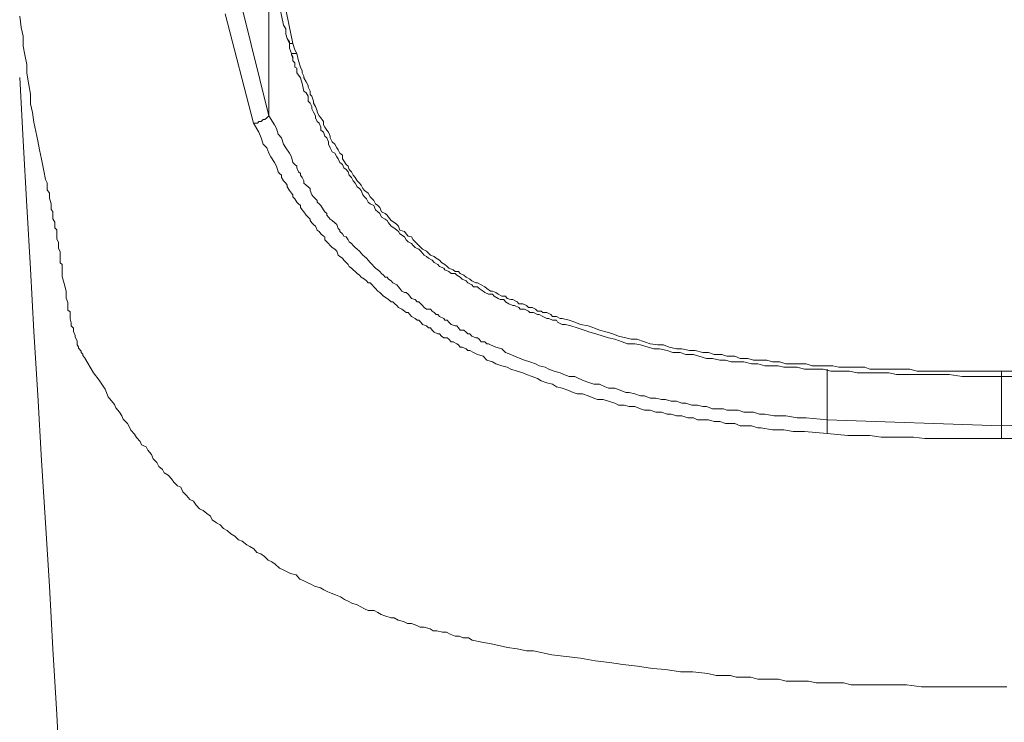
# Model space of a CAD drawing. Units: inches. Extents: x -345 to 833, y -713 to 126.
# Drawn here: x -23 to -8, y -61 to -51 of the extents above; entities that cross this region are included whole.
import ezdxf

# ---------------------------------------------------------------- set-up
doc = ezdxf.new("R2010")
doc.units = ezdxf.units.IN
doc.header["$MEASUREMENT"] = 0
doc.layers.add('图层 1', color=7, linetype='Continuous')

msp = doc.modelspace()

# ---------------------------------------------------------------- linework, layer by layer
at = {"layer": '图层 1', "color": 7, "lineweight": 9}
for points in [[(-19.136, -52.005), (-19.136, -49.787)], [(-18.818, -50.862), (-18.853, -50.813), (-18.877, -50.745), (-18.877, -50.661), (-18.911, -50.608), (-18.941, -50.456), (-18.97, -50.314), (-18.994, -50.168), (-19.019, -50.051), (-19.082, -49.757)], [(-18.994, -49.787), (-18.765, -50.891)], [(-19.376, -52.118), (-19.81, -50.432)], [(-19.547, -50.344), (-19.136, -52.005)], [(-22.982, -50.466), (-22.957, -50.642), (-22.928, -50.774), (-22.928, -50.93), (-22.904, -51.067), (-22.874, -51.214), (-22.874, -51.35), (-22.84, -51.526), (-22.816, -51.673), (-22.816, -51.82), (-22.786, -51.956), (-22.762, -52.103), (-22.733, -52.25), (-22.703, -52.391), (-22.674, -52.533), (-22.645, -52.675), (-22.61, -52.856), (-22.586, -52.987), (-22.557, -53.041), (-22.557, -53.149), (-22.523, -53.198), (-22.523, -53.276), (-22.498, -53.364), (-22.498, -53.403), (-22.498, -53.452), (-22.469, -53.481), (-22.469, -53.501), (-22.469, -53.559), (-22.469, -53.598), (-22.439, -53.647), (-22.439, -53.676), (-22.439, -53.735), (-22.41, -53.764), (-22.41, -53.818), (-22.41, -53.872), (-22.41, -53.906), (-22.381, -53.96), (-22.381, -54.019), (-22.381, -54.048), (-22.356, -54.106), (-22.356, -54.165), (-22.356, -54.214), (-22.356, -54.277), (-22.327, -54.302), (-22.327, -54.37), (-22.327, -54.488), (-22.293, -54.595), (-22.264, -54.712), (-22.264, -54.82), (-22.239, -54.888), (-22.239, -54.942), (-22.239, -55.006), (-22.205, -55.035), (-22.205, -55.089), (-22.205, -55.142), (-22.185, -55.201), (-22.185, -55.25), (-22.151, -55.284), (-22.151, -55.338), (-22.127, -55.397), (-22.127, -55.426), (-22.097, -55.48), (-22.097, -55.514), (-22.097, -55.543), (-22.073, -55.572), (-22.073, -55.592), (-22.034, -55.641), (-22.034, -55.66), (-22.009, -55.685), (-22.009, -55.709), (-21.98, -55.739)], [(-18.853, -50.813), (-18.818, -50.891), (-18.818, -50.96), (-18.789, -51.043), (-18.765, -51.126)], [(-18.765, -50.891), (-18.789, -50.891), (-18.818, -50.891), (-18.818, -50.862)], [(-18.765, -50.891), (-18.735, -50.989), (-18.706, -51.043)], [(-7.829, -56.032), (-8.029, -56.032), (-8.234, -56.032), (-8.435, -56.032), (-8.64, -56.002), (-8.845, -56.002), (-8.957, -56.002), (-9.04, -56.002), (-9.163, -56.002), (-9.246, -56.002), (-9.363, -56.002), (-9.451, -56.002), (-9.568, -55.973), (-9.656, -55.973), (-9.764, -55.973), (-9.861, -55.973), (-9.969, -55.973), (-10.057, -55.973), (-10.174, -55.949), (-10.257, -55.949), (-10.375, -55.949), (-10.462, -55.949), (-10.585, -55.919), (-10.663, -55.919), (-10.78, -55.919), (-10.868, -55.919), (-10.985, -55.885), (-11.073, -55.885), (-11.191, -55.885), (-11.279, -55.866), (-11.396, -55.866), (-11.484, -55.866), (-11.591, -55.836), (-11.689, -55.836), (-11.806, -55.807), (-11.894, -55.807), (-12.002, -55.807), (-12.09, -55.778), (-12.178, -55.778), (-12.29, -55.753), (-12.383, -55.753), (-12.5, -55.719), (-12.583, -55.69), (-12.701, -55.69), (-12.788, -55.66), (-12.901, -55.66), (-12.989, -55.631), (-13.106, -55.602), (-13.194, -55.602), (-13.282, -55.577), (-13.399, -55.543), (-13.487, -55.524), (-13.6, -55.524), (-13.683, -55.494), (-13.8, -55.455), (-13.893, -55.436), (-13.976, -55.406), (-14.093, -55.372), (-14.181, -55.348), (-14.269, -55.318), (-14.377, -55.279), (-14.474, -55.25), (-14.557, -55.23), (-14.611, -55.23), (-14.68, -55.191), (-14.699, -55.162), (-14.758, -55.162), (-14.816, -55.133), (-14.846, -55.133), (-14.909, -55.103), (-14.963, -55.074), (-14.992, -55.074), (-15.051, -55.045), (-15.11, -55.045), (-15.129, -55.02), (-15.193, -54.991), (-15.256, -54.991), (-15.281, -54.967), (-15.344, -54.937), (-15.373, -54.937), (-15.432, -54.908), (-15.486, -54.879), (-15.51, -54.844), (-15.569, -54.844), (-15.598, -54.825), (-15.662, -54.791), (-15.686, -54.761), (-15.745, -54.761), (-15.803, -54.732), (-15.828, -54.712), (-15.891, -54.673), (-15.916, -54.649), (-15.979, -54.649), (-16.004, -54.615), (-16.067, -54.585), (-16.092, -54.556), (-16.155, -54.527), (-16.185, -54.497), (-16.234, -54.468), (-16.263, -54.439), (-16.321, -54.439), (-16.361, -54.409), (-16.419, -54.385), (-16.439, -54.356), (-16.502, -54.331), (-16.527, -54.302), (-16.585, -54.273), (-16.615, -54.234), (-16.673, -54.204), (-16.703, -54.18), (-16.742, -54.155), (-16.791, -54.097), (-16.82, -54.067), (-16.879, -54.038), (-16.908, -54.009), (-16.937, -53.975), (-16.986, -53.95), (-17.02, -53.921), (-17.045, -53.877), (-17.113, -53.828), (-17.138, -53.794), (-17.162, -53.774), (-17.191, -53.745), (-17.25, -53.711), (-17.289, -53.657), (-17.313, -53.623), (-17.343, -53.603), (-17.397, -53.569), (-17.426, -53.515), (-17.455, -53.491), (-17.489, -53.457), (-17.519, -53.393), (-17.572, -53.364), (-17.602, -53.339), (-17.631, -53.286), (-17.66, -53.256), (-17.685, -53.227), (-17.714, -53.158), (-17.739, -53.129), (-17.773, -53.1), (-17.807, -53.046), (-17.836, -53.012), (-17.861, -52.958), (-17.895, -52.924), (-17.914, -52.87), (-17.944, -52.836), (-17.978, -52.807), (-18.002, -52.758), (-18.042, -52.728), (-18.066, -52.67), (-18.09, -52.64), (-18.12, -52.582), (-18.159, -52.562), (-18.188, -52.499), (-18.217, -52.445), (-18.217, -52.406), (-18.242, -52.347), (-18.271, -52.318), (-18.296, -52.259), (-18.335, -52.23), (-18.335, -52.181), (-18.359, -52.118), (-18.393, -52.093), (-18.418, -52.035), (-18.418, -52.005), (-18.447, -51.951), (-18.472, -51.898), (-18.472, -51.864), (-18.501, -51.81), (-18.53, -51.78), (-18.53, -51.702), (-18.56, -51.649), (-18.599, -51.624), (-18.623, -51.507), (-18.647, -51.419), (-18.706, -51.341), (-18.706, -51.272), (-18.735, -51.253), (-18.735, -51.189), (-18.765, -51.155), (-18.765, -51.126), (-18.765, -51.096), (-18.789, -51.067), (-18.789, -51.043)], [(-18.706, -51.043), (-18.735, -51.043), (-18.765, -51.043), (-18.789, -51.043)], [(-18.706, -51.043), (-18.677, -51.155), (-18.647, -51.253), (-18.623, -51.311), (-18.623, -51.341), (-18.599, -51.394), (-18.599, -51.419), (-18.56, -51.482), (-18.53, -51.536), (-18.53, -51.565), (-18.501, -51.624), (-18.501, -51.678), (-18.472, -51.702), (-18.447, -51.78), (-18.447, -51.81), (-18.418, -51.864), (-18.393, -51.927), (-18.393, -51.951), (-18.359, -52.005), (-18.335, -52.035), (-18.296, -52.093), (-18.296, -52.147), (-18.271, -52.181), (-18.242, -52.23), (-18.217, -52.259), (-18.188, -52.318), (-18.188, -52.347), (-18.159, -52.406), (-18.12, -52.445), (-18.09, -52.499), (-18.066, -52.533), (-18.042, -52.582), (-18.002, -52.616), (-18.002, -52.67), (-17.978, -52.699), (-17.944, -52.758), (-17.914, -52.782), (-17.895, -52.836), (-17.861, -52.87), (-17.836, -52.924), (-17.807, -52.958), (-17.773, -53.012), (-17.739, -53.046), (-17.714, -53.075), (-17.685, -53.129), (-17.66, -53.158), (-17.602, -53.198), (-17.572, -53.256), (-17.543, -53.286), (-17.519, -53.315), (-17.489, -53.364), (-17.455, -53.393), (-17.426, -53.422), (-17.397, -53.491), (-17.343, -53.515), (-17.313, -53.54), (-17.289, -53.569), (-17.25, -53.623), (-17.191, -53.657), (-17.162, -53.686), (-17.138, -53.711), (-17.113, -53.774), (-17.045, -53.794), (-17.02, -53.828), (-16.986, -53.862), (-16.937, -53.877), (-16.908, -53.921), (-16.879, -53.95), (-16.82, -54.009), (-16.791, -54.038), (-16.766, -54.067), (-16.703, -54.097), (-16.673, -54.126), (-16.644, -54.155), (-16.585, -54.18), (-16.556, -54.204), (-16.502, -54.234), (-16.473, -54.273), (-16.419, -54.302), (-16.385, -54.331), (-16.361, -54.356), (-16.292, -54.385), (-16.263, -54.409), (-16.209, -54.409), (-16.185, -54.439), (-16.126, -54.468), (-16.092, -54.497), (-16.033, -54.527), (-16.004, -54.556), (-15.945, -54.585), (-15.916, -54.585), (-15.862, -54.615), (-15.803, -54.649), (-15.774, -54.673), (-15.716, -54.712), (-15.686, -54.712), (-15.632, -54.732), (-15.598, -54.761), (-15.54, -54.791), (-15.486, -54.791), (-15.457, -54.825), (-15.403, -54.844), (-15.373, -54.844), (-15.305, -54.879), (-15.281, -54.908), (-15.217, -54.908), (-15.163, -54.937), (-15.129, -54.967), (-15.075, -54.967), (-15.022, -54.991), (-14.992, -55.02), (-14.934, -55.02), (-14.909, -55.045), (-14.846, -55.045), (-14.787, -55.074), (-14.758, -55.103), (-14.699, -55.103), (-14.64, -55.133), (-14.611, -55.133), (-14.504, -55.162), (-14.416, -55.191), (-14.328, -55.23), (-14.21, -55.25), (-14.123, -55.279), (-14.035, -55.318), (-13.917, -55.348), (-13.829, -55.372), (-13.741, -55.406), (-13.629, -55.436), (-13.546, -55.455), (-13.458, -55.455), (-13.341, -55.494), (-13.253, -55.524), (-13.135, -55.543), (-13.047, -55.543), (-12.96, -55.577), (-12.847, -55.602), (-12.764, -55.602), (-12.647, -55.631), (-12.559, -55.631), (-12.442, -55.66), (-12.354, -55.66), (-12.266, -55.69), (-12.148, -55.69), (-12.07, -55.719), (-11.948, -55.719), (-11.865, -55.753), (-11.743, -55.753), (-11.66, -55.778), (-11.542, -55.778), (-11.454, -55.778), (-11.366, -55.807), (-11.249, -55.807), (-11.161, -55.836), (-11.044, -55.836), (-10.956, -55.836), (-10.844, -55.836), (-10.751, -55.866), (-10.638, -55.866), (-10.555, -55.866), (-10.433, -55.866), (-10.34, -55.885), (-10.233, -55.885), (-10.145, -55.885), (-10.057, -55.885), (-9.94, -55.885), (-9.861, -55.919), (-9.734, -55.919), (-9.656, -55.919), (-9.544, -55.919), (-9.451, -55.919), (-9.339, -55.919), (-9.246, -55.919), (-9.133, -55.949), (-9.04, -55.949), (-8.933, -55.949), (-8.845, -55.949), (-8.64, -55.949), (-8.435, -55.949), (-8.234, -55.949), (-7.829, -55.949)], [(-22.982, -51.414), (-22.928, -52.391), (-22.874, -53.403), (-22.816, -54.37), (-22.762, -55.338), (-22.703, -56.32), (-22.645, -57.327), (-22.586, -58.289), (-22.523, -59.267), (-22.469, -60.234), (-22.41, -61.251), (-22.356, -62.218), (-22.293, -63.191), (-22.239, -64.202), (-22.185, -65.179), (-22.127, -66.137), (-22.097, -67.124)], [(-19.376, -52.118), (-19.312, -52.118), (-19.292, -52.093), (-19.253, -52.093), (-19.224, -52.064), (-19.2, -52.064), (-19.17, -52.035), (-19.136, -52.005)], [(-10.521, -56.911), (-10.868, -56.882), (-11.044, -56.882), (-11.191, -56.853), (-11.366, -56.853), (-11.542, -56.823), (-11.591, -56.823), (-11.689, -56.794), (-11.772, -56.794), (-11.865, -56.794), (-11.948, -56.755), (-12.036, -56.755), (-12.09, -56.755), (-12.178, -56.726), (-12.266, -56.726), (-12.354, -56.701), (-12.442, -56.701), (-12.52, -56.701), (-12.583, -56.667), (-12.671, -56.667), (-12.764, -56.638), (-12.847, -56.638), (-12.93, -56.613), (-12.989, -56.613), (-13.077, -56.584), (-13.165, -56.584), (-13.253, -56.55), (-13.341, -56.55), (-13.399, -56.53), (-13.487, -56.496), (-13.575, -56.496), (-13.653, -56.472), (-13.741, -56.472), (-13.8, -56.442), (-13.893, -56.413), (-13.976, -56.384), (-14.064, -56.384), (-14.123, -56.364), (-14.21, -56.33), (-14.298, -56.301), (-14.377, -56.301), (-14.44, -56.276), (-14.523, -56.242), (-14.611, -56.213), (-14.699, -56.188), (-14.758, -56.149), (-14.846, -56.13), (-14.934, -56.1), (-14.992, -56.061), (-15.075, -56.032), (-15.163, -56.002), (-15.217, -55.973), (-15.305, -55.949), (-15.403, -55.919), (-15.457, -55.885), (-15.54, -55.866), (-15.632, -55.836), (-15.686, -55.807), (-15.774, -55.778), (-15.828, -55.719), (-15.916, -55.69), (-15.979, -55.66), (-16.033, -55.631), (-16.067, -55.631), (-16.092, -55.602), (-16.155, -55.577), (-16.185, -55.577), (-16.209, -55.543), (-16.234, -55.524), (-16.292, -55.494), (-16.321, -55.494), (-16.361, -55.455), (-16.385, -55.436), (-16.439, -55.436), (-16.473, -55.406), (-16.502, -55.372), (-16.527, -55.372), (-16.585, -55.348), (-16.615, -55.318), (-16.644, -55.279), (-16.673, -55.279), (-16.703, -55.25), (-16.766, -55.23), (-16.791, -55.191), (-16.82, -55.162), (-16.849, -55.162), (-16.879, -55.133), (-16.937, -55.103), (-16.962, -55.074), (-16.986, -55.045), (-17.02, -55.045), (-17.045, -55.02), (-17.084, -54.991), (-17.138, -54.967), (-17.162, -54.937), (-17.191, -54.908), (-17.225, -54.879), (-17.25, -54.879), (-17.289, -54.844), (-17.313, -54.825), (-17.367, -54.791), (-17.397, -54.761), (-17.426, -54.732), (-17.455, -54.712), (-17.489, -54.673), (-17.519, -54.649), (-17.543, -54.615), (-17.572, -54.585), (-17.602, -54.585), (-17.631, -54.556), (-17.66, -54.527), (-17.714, -54.497), (-17.739, -54.468), (-17.773, -54.439), (-17.807, -54.409), (-17.836, -54.385), (-17.861, -54.356), (-17.895, -54.331), (-17.914, -54.302), (-17.944, -54.273), (-17.978, -54.234), (-18.002, -54.204), (-18.042, -54.18), (-18.066, -54.155), (-18.09, -54.097), (-18.12, -54.067), (-18.159, -54.038), (-18.188, -54.009), (-18.217, -53.975), (-18.242, -53.95), (-18.271, -53.921), (-18.271, -53.877), (-18.296, -53.862), (-18.335, -53.828), (-18.359, -53.794), (-18.393, -53.774), (-18.418, -53.711), (-18.447, -53.686), (-18.472, -53.657), (-18.501, -53.623), (-18.501, -53.603), (-18.53, -53.569), (-18.56, -53.54), (-18.599, -53.491), (-18.623, -53.457), (-18.647, -53.422), (-18.647, -53.393), (-18.677, -53.364), (-18.706, -53.339), (-18.735, -53.286), (-18.765, -53.256), (-18.765, -53.227), (-18.789, -53.198), (-18.818, -53.158), (-18.853, -53.1), (-18.853, -53.075), (-18.877, -53.046), (-18.911, -53.012), (-18.941, -52.958), (-18.941, -52.924), (-18.97, -52.899), (-18.994, -52.87), (-19.019, -52.782), (-19.048, -52.728), (-19.107, -52.64), (-19.136, -52.582), (-19.17, -52.499), (-19.224, -52.445), (-19.253, -52.347), (-19.292, -52.259), (-19.376, -52.118)], [(-19.136, -52.005), (-19.048, -52.147), (-19.019, -52.201), (-18.994, -52.289), (-18.941, -52.347), (-18.911, -52.445), (-18.877, -52.499), (-18.818, -52.582), (-18.789, -52.64), (-18.765, -52.728), (-18.735, -52.758), (-18.706, -52.782), (-18.706, -52.807), (-18.677, -52.87), (-18.647, -52.899), (-18.647, -52.924), (-18.623, -52.958), (-18.599, -53.012), (-18.599, -53.046), (-18.56, -53.075), (-18.53, -53.1), (-18.501, -53.129), (-18.501, -53.158), (-18.472, -53.227), (-18.447, -53.256), (-18.418, -53.286), (-18.393, -53.315), (-18.393, -53.339), (-18.359, -53.364), (-18.335, -53.393), (-18.296, -53.457), (-18.271, -53.491), (-18.242, -53.515), (-18.242, -53.54), (-18.217, -53.569), (-18.188, -53.603), (-18.159, -53.623), (-18.12, -53.657), (-18.09, -53.686), (-18.066, -53.745), (-18.042, -53.774), (-18.042, -53.794), (-18.002, -53.828), (-17.978, -53.862), (-17.944, -53.877), (-17.914, -53.921), (-17.895, -53.95), (-17.861, -53.975), (-17.836, -54.009), (-17.807, -54.038), (-17.773, -54.067), (-17.739, -54.097), (-17.714, -54.126), (-17.685, -54.155), (-17.66, -54.18), (-17.631, -54.204), (-17.602, -54.234), (-17.572, -54.273), (-17.543, -54.302), (-17.519, -54.331), (-17.489, -54.356), (-17.455, -54.385), (-17.426, -54.409), (-17.397, -54.439), (-17.367, -54.468), (-17.343, -54.497), (-17.313, -54.497), (-17.289, -54.527), (-17.25, -54.556), (-17.225, -54.585), (-17.162, -54.615), (-17.138, -54.649), (-17.113, -54.673), (-17.084, -54.712), (-17.045, -54.732), (-17.02, -54.732), (-16.986, -54.761), (-16.962, -54.791), (-16.937, -54.825), (-16.879, -54.844), (-16.849, -54.879), (-16.82, -54.879), (-16.791, -54.908), (-16.766, -54.937), (-16.742, -54.967), (-16.703, -54.991), (-16.644, -54.991), (-16.615, -55.02), (-16.585, -55.045), (-16.556, -55.074), (-16.527, -55.074), (-16.502, -55.103), (-16.439, -55.133), (-16.419, -55.162), (-16.385, -55.162), (-16.361, -55.191), (-16.321, -55.23), (-16.263, -55.25), (-16.234, -55.25), (-16.209, -55.279), (-16.185, -55.318), (-16.126, -55.318), (-16.092, -55.348), (-16.067, -55.372), (-16.033, -55.372), (-16.004, -55.406), (-15.945, -55.436), (-15.916, -55.436), (-15.891, -55.455), (-15.862, -55.494), (-15.803, -55.494), (-15.774, -55.524), (-15.745, -55.524), (-15.716, -55.543), (-15.632, -55.577), (-15.54, -55.602), (-15.486, -55.66), (-15.403, -55.69), (-15.344, -55.719), (-15.256, -55.753), (-15.193, -55.778), (-15.11, -55.807), (-15.022, -55.836), (-14.963, -55.866), (-14.875, -55.885), (-14.816, -55.919), (-14.733, -55.949), (-14.64, -55.973), (-14.582, -56.002), (-14.504, -56.032), (-14.416, -56.032), (-14.352, -56.061), (-14.269, -56.1), (-14.181, -56.13), (-14.123, -56.149), (-14.035, -56.149), (-13.947, -56.188), (-13.893, -56.213), (-13.8, -56.213), (-13.717, -56.242), (-13.629, -56.276), (-13.575, -56.276), (-13.487, -56.301), (-13.399, -56.33), (-13.341, -56.33), (-13.253, -56.364), (-13.165, -56.364), (-13.077, -56.384), (-13.018, -56.384), (-12.93, -56.413), (-12.847, -56.413), (-12.764, -56.442), (-12.701, -56.442), (-12.608, -56.472), (-12.52, -56.472), (-12.442, -56.496), (-12.383, -56.496), (-12.29, -56.53), (-12.207, -56.53), (-12.119, -56.53), (-12.07, -56.55), (-11.972, -56.55), (-11.894, -56.55), (-11.806, -56.584), (-11.718, -56.584), (-11.66, -56.584), (-11.567, -56.613), (-11.484, -56.613), (-11.337, -56.638), (-11.161, -56.638), (-10.985, -56.667), (-10.844, -56.667), (-10.521, -56.701)], [(-21.98, -55.739), (-21.843, -55.973), (-21.755, -56.09), (-21.662, -56.227), (-21.614, -56.345), (-21.521, -56.462), (-21.496, -56.516), (-21.443, -56.579), (-21.408, -56.638), (-21.384, -56.691), (-21.32, -56.755), (-21.291, -56.804), (-21.267, -56.862), (-21.208, -56.921), (-21.179, -56.975), (-21.125, -57.034), (-21.101, -57.087), (-21.032, -57.117), (-21.003, -57.17), (-20.949, -57.234), (-20.92, -57.302), (-20.866, -57.361), (-20.837, -57.42), (-20.778, -57.468), (-20.754, -57.517), (-20.69, -57.556), (-20.641, -57.61), (-20.602, -57.664), (-20.548, -57.718), (-20.495, -57.742), (-20.465, -57.81), (-20.407, -57.869), (-20.358, -57.928), (-20.299, -57.957), (-20.26, -58.016), (-20.206, -58.074), (-20.153, -58.099), (-20.094, -58.148), (-20.035, -58.187), (-20.011, -58.245), (-19.947, -58.289), (-19.889, -58.319), (-19.835, -58.377), (-19.781, -58.407), (-19.723, -58.46), (-19.664, -58.495), (-19.605, -58.553), (-19.547, -58.573), (-19.478, -58.631), (-19.429, -58.656), (-19.371, -58.69), (-19.322, -58.749), (-19.263, -58.768), (-19.205, -58.812), (-19.146, -58.866), (-19.092, -58.89), (-19.038, -58.929), (-18.975, -58.988), (-18.916, -59.017), (-18.862, -59.042), (-18.804, -59.071), (-18.716, -59.091), (-18.657, -59.159), (-18.599, -59.184), (-18.545, -59.213), (-18.491, -59.237), (-18.432, -59.267), (-18.34, -59.296), (-18.286, -59.325), (-18.227, -59.355), (-18.173, -59.374), (-18.11, -59.403), (-18.032, -59.433), (-17.968, -59.472), (-17.914, -59.501), (-17.856, -59.531), (-17.773, -59.555), (-17.719, -59.589), (-17.66, -59.619), (-17.602, -59.643), (-17.514, -59.643), (-17.455, -59.677), (-17.401, -59.706), (-17.348, -59.726), (-17.25, -59.755), (-17.201, -59.755), (-17.142, -59.794), (-17.059, -59.814), (-16.996, -59.843), (-16.937, -59.843), (-16.854, -59.873), (-16.8, -59.902), (-16.742, -59.902), (-16.649, -59.926), (-16.6, -59.956), (-16.546, -59.956), (-16.458, -59.98), (-16.395, -59.98), (-16.341, -60.009), (-16.263, -60.039), (-16.199, -60.039), (-16.136, -60.068), (-16.058, -60.068), (-15.999, -60.102), (-15.852, -60.132), (-15.706, -60.156), (-15.588, -60.185), (-15.452, -60.215), (-15.305, -60.234), (-15.163, -60.264), (-15.051, -60.264), (-14.768, -60.327)], [(-10.521, -56.701), (-10.521, -55.919)], [(-7.829, -56.794), (-7.829, -55.949)], [(-7.829, -55.949), (-7.418, -55.949)], [(-7.623, -56.032), (-7.829, -56.032)], [(-10.521, -56.701), (-10.521, -56.794), (-10.521, -56.853), (-10.521, -56.911)], [(-10.521, -56.701), (-7.829, -56.794)], [(-7.829, -56.794), (-5.131, -56.701)], [(-7.829, -56.794), (-7.829, -56.99)], [(-7.829, -56.99), (-7.907, -56.99), (-8.005, -56.99), (-8.083, -56.99), (-8.171, -56.99), (-8.259, -56.99), (-8.347, -56.99), (-8.435, -56.99), (-8.523, -56.99), (-8.581, -56.99), (-8.669, -56.99), (-8.757, -56.99), (-8.845, -56.99), (-9.011, -56.99), (-9.187, -56.97), (-9.363, -56.97), (-9.544, -56.97), (-9.686, -56.97), (-9.861, -56.941), (-10.028, -56.941), (-10.203, -56.941), (-10.521, -56.911)], [(-5.092, -56.911), (-5.449, -56.941), (-5.625, -56.941), (-5.791, -56.941), (-5.972, -56.97), (-6.138, -56.97), (-6.289, -56.97), (-6.46, -56.97), (-6.636, -56.99), (-6.812, -56.99), (-6.9, -56.99), (-6.978, -56.99), (-7.076, -56.99), (-7.154, -56.99), (-7.242, -56.99), (-7.33, -56.99), (-7.418, -56.99), (-7.501, -56.99), (-7.56, -56.99), (-7.653, -56.99), (-7.741, -56.99), (-7.829, -56.99)], [(-14.768, -60.327), (-14.328, -60.381), (-14.103, -60.42), (-13.878, -60.449), (-13.673, -60.479), (-13.448, -60.503), (-13.214, -60.537), (-13.018, -60.557), (-12.784, -60.591), (-12.593, -60.591), (-12.363, -60.615), (-12.236, -60.645), (-12.129, -60.645), (-12.012, -60.645), (-11.924, -60.674), (-11.816, -60.674), (-11.699, -60.674), (-11.591, -60.703), (-11.469, -60.703), (-11.357, -60.703), (-11.274, -60.703), (-11.151, -60.733), (-11.044, -60.733), (-10.927, -60.733), (-10.809, -60.733), (-10.692, -60.762), (-10.604, -60.762), (-10.497, -60.762), (-10.379, -60.762), (-10.267, -60.762), (-10.15, -60.791), (-9.959, -60.791), (-9.725, -60.791), (-9.49, -60.791), (-9.295, -60.791), (-9.065, -60.821), (-8.845, -60.821), (-8.606, -60.821), (-8.405, -60.821), (-8.171, -60.821), (-7.746, -60.821)]]:
    msp.add_lwpolyline(points, dxfattribs=at)
msp.add_open_spline([(-7.829, -56.032), (-7.829, -56.032), (-7.829, -56.061), (-7.829, -56.061), (-7.829, -56.061), (-7.829, -56.032), (-7.829, -56.032), (-7.829, -56.032), (-7.829, -56.002), (-7.829, -56.002), (-7.829, -56.002), (-7.829, -55.973), (-7.829, -55.973), (-7.829, -55.973), (-7.829, -55.949), (-7.829, -55.949)], degree=3, knots=[0, 0, 0, 0, 1, 1, 1, 2, 2, 2, 3, 3, 3, 4, 4, 4, 5, 5, 5, 5], dxfattribs=at)

doc.saveas('drawing.dxf')
